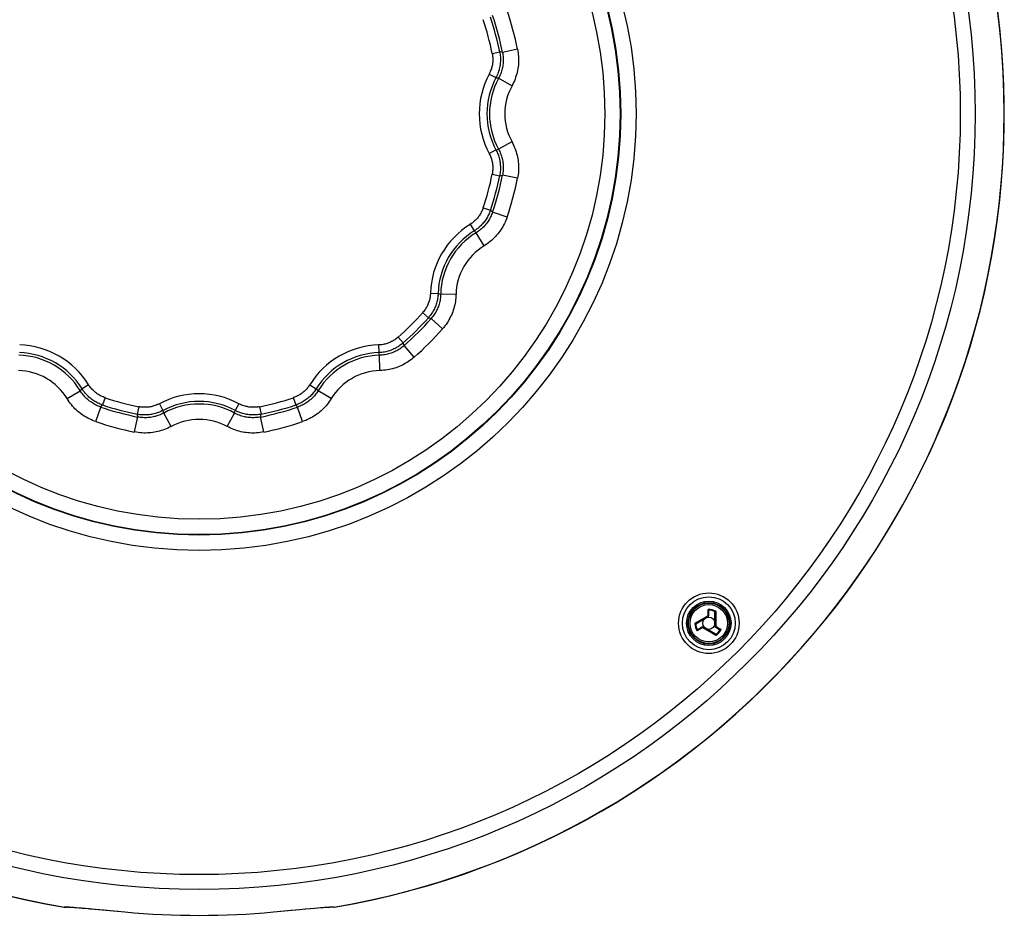
# Model space of a CAD drawing. Units: millimetres. Extents: x -104 to 106, y -115 to 95.
# Drawn here: x -23 to 106, y -115 to 2 of the extents above; entities that cross this region are included whole.
import ezdxf

# ---------------------------------------------------------------- set-up
doc = ezdxf.new("R2010")
doc.units = ezdxf.units.MM
doc.header["$LTSCALE"] = 16.335
doc.layers.get('0').update_dxf_attribs({"linetype": 'CONTINUOUS'})
doc.layers.add('DRAFT', color=7, linetype='CONTINUOUS')
doc.layers.add('RACCORDO', color=7, linetype='CONTINUOUS')

msp = doc.modelspace()

# ---------------------------------------------------------------- linework, layer by layer
at = {"color": 253, "linetype": 'CONTINUOUS'}
for p, q in [((66.73, -75.78), (66.82, -75.73)), ((66.82, -75.73), (66.84, -75.72)), ((66.89, -75.63), (66.89, -74.88)), ((67.91, -75.12), (67.91, -76.18)), ((65.18, -76.75), (65.28, -76.75)), ((65.25, -76.63), (66.73, -75.78)), ((67.91, -76.18), (67.91, -76.65)), ((67.91, -76.65), (67.91, -76.68)), ((66.13, -77.3), (65.48, -77.68)), ((66.41, -77.4), (66.33, -77.35)), ((67.33, -77.93), (66.41, -77.4)), ((67.89, -78.26), (67.33, -77.93)), ((67.96, -77.12), (68.41, -77.39)), ((68.56, -77.47), (68.61, -77.5))]:
    msp.add_line(p, q, dxfattribs=at)
at = {"color": 7, "linetype": 'CONTINUOUS'}
for p, q in [((66.98, -74.97), (66.97, -74.95)), ((66.99, -75.64), (66.99, -75.01)), ((67.79, -77.03), (67.79, -75.23)), ((67.91, -75.12), (67.88, -75.13)), ((65.28, -76.75), (66.89, -75.82)), ((65.52, -77.55), (65.51, -77.57)), ((66.09, -77.2), (65.54, -77.52)), ((67.86, -78.11), (66.29, -77.2)), ((67.89, -77.2), (68.44, -77.52)), ((67.89, -78.26), (67.89, -78.23)), ((68.48, -77.53), (68.51, -77.53))]:
    msp.add_line(p, q, dxfattribs=at)
at = {"color": 253, "linetype": 'CONTINUOUS'}
for points in [[(66.84, -75.72), (66.85, -75.71), (66.86, -75.71), (66.86, -75.7), (66.87, -75.7), (66.87, -75.69), (66.88, -75.68), (66.88, -75.67), (66.89, -75.66), (66.89, -75.66), (66.89, -75.65), (66.89, -75.64), (66.89, -75.63)], [(66.84, -75.72), (66.85, -75.73), (66.85, -75.74), (66.86, -75.75), (66.86, -75.76), (66.87, -75.77), (66.87, -75.77), (66.88, -75.78), (66.88, -75.79), (66.88, -75.8), (66.89, -75.8), (66.89, -75.81), (66.89, -75.81), (66.89, -75.82), (66.89, -75.82), (66.89, -75.82)], [(66.89, -75.63), (66.9, -75.63), (66.92, -75.63), (66.93, -75.63), (66.94, -75.63), (66.95, -75.63), (66.96, -75.63), (66.97, -75.64), (66.98, -75.64), (66.99, -75.64), (66.99, -75.64), (66.99, -75.64), (66.99, -75.64)], [(65.18, -76.75), (65.18, -76.74), (65.18, -76.74), (65.19, -76.73), (65.19, -76.72), (65.19, -76.71), (65.19, -76.71), (65.19, -76.7), (65.2, -76.69), (65.2, -76.68)], [(65.2, -76.68), (65.21, -76.68), (65.21, -76.67), (65.22, -76.66), (65.22, -76.66), (65.23, -76.65), (65.23, -76.65), (65.24, -76.64), (65.25, -76.64), (65.25, -76.63)], [(65.25, -76.63), (65.26, -76.64), (65.27, -76.65), (65.27, -76.66), (65.28, -76.67), (65.28, -76.68), (65.29, -76.69), (65.3, -76.7), (65.3, -76.7), (65.31, -76.71), (65.31, -76.71), (65.32, -76.72), (65.32, -76.72), (65.32, -76.72), (65.33, -76.72), (65.33, -76.72)], [(67.91, -77.04), (67.89, -77.04), (67.88, -77.04), (67.87, -77.04), (67.86, -77.04), (67.85, -77.04), (67.84, -77.03), (67.83, -77.03), (67.82, -77.03), (67.82, -77.03), (67.81, -77.03), (67.8, -77.03), (67.8, -77.03), (67.8, -77.03), (67.79, -77.03), (67.79, -77.03)], [(67.91, -76.68), (67.91, -76.96), (67.91, -77.04)], [(67.91, -77.04), (67.91, -77.04), (67.91, -77.05), (67.91, -77.06), (67.91, -77.07), (67.92, -77.08), (67.92, -77.09), (67.92, -77.09), (67.93, -77.1), (67.94, -77.11), (67.94, -77.11), (67.95, -77.12), (67.96, -77.12)], [(66.13, -77.3), (66.12, -77.29), (66.12, -77.28), (66.11, -77.27), (66.11, -77.25), (66.1, -77.24), (66.1, -77.23), (66.1, -77.23), (66.09, -77.22), (66.09, -77.21), (66.09, -77.21), (66.09, -77.21), (66.09, -77.2)], [(66.23, -77.3), (66.22, -77.3), (66.22, -77.29), (66.21, -77.29), (66.2, -77.29), (66.19, -77.29), (66.18, -77.29), (66.17, -77.29), (66.16, -77.29), (66.16, -77.29), (66.15, -77.29), (66.14, -77.3), (66.13, -77.3)], [(66.23, -77.3), (66.24, -77.29), (66.24, -77.28), (66.25, -77.27), (66.25, -77.26), (66.26, -77.25), (66.27, -77.24), (66.27, -77.24), (66.27, -77.23), (66.28, -77.22), (66.28, -77.22), (66.29, -77.21), (66.29, -77.21), (66.29, -77.21), (66.29, -77.2), (66.29, -77.2)], [(66.33, -77.35), (66.26, -77.31), (66.23, -77.3)], [(67.96, -77.12), (67.95, -77.13), (67.94, -77.15), (67.94, -77.16), (67.93, -77.17), (67.92, -77.18), (67.92, -77.18), (67.91, -77.19), (67.91, -77.2), (67.9, -77.2), (67.9, -77.2), (67.9, -77.2), (67.89, -77.2)], [(68.41, -77.39), (68.46, -77.41), (68.56, -77.47)]]:
    msp.add_lwpolyline(points, dxfattribs=at)
at = {"color": 7, "linetype": 'CONTINUOUS'}
for points in [[(66.97, -74.95), (66.96, -74.94), (66.95, -74.93), (66.94, -74.92), (66.93, -74.91), (66.91, -74.9), (66.9, -74.89), (66.89, -74.88)], [(66.98, -74.97), (66.98, -74.98), (66.99, -74.98), (66.99, -74.99), (66.99, -74.99), (66.99, -74.99), (66.99, -75), (66.99, -75), (66.99, -75.01), (66.99, -75.01)], [(67.79, -75.23), (67.79, -75.22), (67.79, -75.21), (67.8, -75.21), (67.8, -75.2), (67.8, -75.2), (67.8, -75.19), (67.8, -75.19), (67.81, -75.19), (67.81, -75.18)], [(67.88, -75.13), (67.87, -75.14), (67.86, -75.15), (67.85, -75.16), (67.84, -75.16), (67.83, -75.17), (67.82, -75.18), (67.81, -75.18)], [(65.51, -77.57), (65.5, -77.59), (65.5, -77.6), (65.49, -77.62), (65.49, -77.63), (65.49, -77.65), (65.48, -77.66), (65.48, -77.68)], [(65.52, -77.55), (65.52, -77.55), (65.52, -77.54), (65.52, -77.54), (65.53, -77.53), (65.53, -77.53), (65.53, -77.53), (65.54, -77.53), (65.54, -77.52), (65.54, -77.52)], [(67.86, -78.11), (67.86, -78.11), (67.87, -78.11), (67.87, -78.12), (67.87, -78.12), (67.88, -78.13), (67.88, -78.13), (67.88, -78.13), (67.88, -78.14), (67.88, -78.14)], [(67.89, -78.23), (67.89, -78.22), (67.89, -78.2), (67.89, -78.19), (67.89, -78.18), (67.89, -78.16), (67.89, -78.15), (67.88, -78.14)], [(68.48, -77.53), (68.48, -77.53), (68.47, -77.53), (68.47, -77.53), (68.46, -77.53), (68.46, -77.53), (68.45, -77.53), (68.45, -77.52), (68.45, -77.52), (68.44, -77.52)], [(68.51, -77.53), (68.52, -77.52), (68.53, -77.52), (68.55, -77.52), (68.56, -77.51), (68.58, -77.51), (68.59, -77.5), (68.61, -77.5)]]:
    msp.add_lwpolyline(points, dxfattribs=at)
for radius in [2.72, 0.8]:
    msp.add_circle((66.99, -76.68), radius, dxfattribs=at)
at = {"color": 253, "linetype": 'CONTINUOUS'}
for radius in [2.72, 2.64, 2.44]:
    msp.add_circle((66.99, -76.68), radius, dxfattribs=at)
for centre, radius, start, end in [((0.53, -10.22), 104.98, 0, 180), ((66.99, -76.68), 1.81, 59.7023, 93.2134), ((66.99, -76.68), 1.71, 61.4247, 90.3977), ((66.99, -76.68), 1.81, 182.1073, 213.2134), ((66.99, -76.68), 1.71, 182.1073, 210.3977), ((66.99, -76.68), 1.71, 301.4247, 330.3977), ((66.99, -76.68), 1.81, 299.7023, 333.2134)]:
    msp.add_arc(centre, radius, start, end, dxfattribs=at)
at = {"color": 7, "linetype": 'CONTINUOUS'}
for centre, start, end in [((66.79, -75.64), 300, 360), ((67.99, -77.03), 180, 240), ((66.19, -77.38), 60, 120)]:
    msp.add_arc(centre, 0.2, start, end, dxfattribs=at)
at = {"layer": 'DRAFT', "color": 7, "linetype": 'CONTINUOUS'}
msp.add_circle((66.99, -76.68), 2.9, dxfattribs=at)
at = {"layer": 'RACCORDO', "color": 253, "linetype": 'CONTINUOUS'}
for p, q in [((38.74, -2.33), (39.72, -2.13)), ((39.99, -2.18), (39.72, -2.13)), ((40.08, -2.2), (39.99, -2.18)), ((42.04, -1.8), (40.08, -2.2)), ((38.35, -5.03), (39.23, -5.5)), ((39.4, -5.55), (39.23, -5.5)), ((39.57, -5.59), (39.4, -5.55)), ((41.32, -6.55), (39.57, -5.59)), ((41.32, -13.88), (39.57, -14.84)), ((38.35, -15.4), (39.23, -14.93)), ((39.23, -14.93), (39.39, -14.89)), ((39.39, -14.89), (39.57, -14.84)), ((38.74, -18.1), (39.72, -18.3)), ((39.72, -18.3), (39.8, -18.29)), ((39.8, -18.29), (40.08, -18.23)), ((42.04, -18.63), (40.08, -18.23)), ((37.56, -22.49), (38.51, -22.81)), ((38.72, -22.99), (38.51, -22.81)), ((38.79, -23.05), (38.72, -22.99)), ((40.68, -23.69), (38.79, -23.05)), ((35.87, -24.63), (36.4, -25.48)), ((36.53, -25.61), (36.4, -25.48)), ((36.65, -25.73), (36.53, -25.61)), ((37.69, -27.44), (36.65, -25.73)), ((30.68, -33.62), (31.68, -33.65)), ((31.68, -33.65), (31.85, -33.7)), ((31.85, -33.7), (32.02, -33.74)), ((34.02, -33.79), (32.02, -33.74)), ((29.67, -36.15), (30.42, -36.82)), ((30.42, -36.82), (30.5, -36.84)), ((30.5, -36.84), (30.77, -36.94)), ((32.27, -38.26), (30.77, -36.94)), ((26.46, -39.37), (27.13, -40.11)), ((23.93, -40.38), (23.96, -41.37)), ((27.22, -40.38), (27.13, -40.11)), ((27.25, -40.46), (27.22, -40.38)), ((28.57, -41.96), (27.25, -40.46)), ((24.01, -41.55), (23.96, -41.37)), ((24.05, -41.71), (24.01, -41.55)), ((24.1, -43.71), (24.05, -41.71)), ((-14.93, -46.28), (-14.87, -46.22)), ((-14.87, -46.22), (-14.74, -46.09)), ((-13.89, -45.56), (-14.74, -46.09)), ((14.94, -45.56), (15.79, -46.09)), ((15.79, -46.09), (15.91, -46.21)), ((15.91, -46.21), (16.04, -46.34)), ((-16.7, -47.38), (-14.99, -46.34)), ((-14.99, -46.34), (-14.93, -46.28)), ((-11.75, -47.25), (-12.07, -48.2)), ((12.8, -47.25), (13.12, -48.2)), ((17.75, -47.38), (16.04, -46.34)), ((-12.94, -50.38), (-12.31, -48.48)), ((-12.31, -48.48), (-12.25, -48.41)), ((-12.25, -48.41), (-12.07, -48.2)), ((-7.36, -48.43), (-7.56, -49.41)), ((-4.66, -48.04), (-4.19, -48.92)), ((5.71, -48.04), (5.24, -48.92)), ((8.41, -48.43), (8.61, -49.41)), ((13.12, -48.2), (13.17, -48.27)), ((13.17, -48.27), (13.36, -48.48)), ((13.99, -50.38), (13.36, -48.48)), ((-7.89, -51.73), (-7.49, -49.77)), ((-7.56, -49.41), (-7.55, -49.49)), ((-7.55, -49.49), (-7.49, -49.77)), ((-4.19, -48.92), (-4.15, -49.08)), ((-4.15, -49.08), (-4.1, -49.26)), ((-3.14, -51.01), (-4.1, -49.26)), ((4.19, -51.01), (5.15, -49.26)), ((5.15, -49.26), (5.19, -49.09)), ((5.19, -49.09), (5.24, -48.92)), ((8.54, -49.77), (8.56, -49.68)), ((8.94, -51.73), (8.54, -49.77)), ((8.56, -49.68), (8.61, -49.41)), ((-17.07, -113.73), (-17.05, -113.72)), ((-16.69, -113.7), (-16.67, -113.69)), ((-16.32, -113.7), (-16.07, -113.72)), ((-16.07, -113.72), (-15.8, -113.74)), ((-15.8, -113.74), (-15.5, -113.76)), ((-15.5, -113.76), (-15.16, -113.79)), ((-15.16, -113.79), (-14.8, -113.82)), ((-14.8, -113.82), (-14.41, -113.85)), ((-14.41, -113.85), (-13.77, -113.91)), ((-13.77, -113.91), (-13.09, -113.97)), ((-13.09, -113.97), (-12.12, -114.06)), ((-12.12, -114.06), (-9.17, -114.33)), ((10.22, -114.33), (12.63, -114.11)), ((12.63, -114.11), (13.64, -114.01)), ((13.64, -114.01), (14.35, -113.95)), ((14.35, -113.95), (15.02, -113.89)), ((15.02, -113.89), (15.63, -113.84)), ((15.63, -113.84), (16.01, -113.8)), ((16.01, -113.8), (16.36, -113.77)), ((16.36, -113.77), (16.68, -113.75)), ((16.68, -113.75), (16.98, -113.73)), ((17.74, -113.7), (17.72, -113.69)), ((18.1, -113.72), (18.12, -113.73)), ((-9.17, -114.33), (-9.17, -114.33)), ((10.22, -114.33), (10.22, -114.33))]:
    msp.add_line(p, q, dxfattribs=at)
at = {"layer": 'RACCORDO', "color": 7, "linetype": 'CONTINUOUS'}
for p, q in [((-16.74, -113.69), (-16.73, -113.69)), ((-16.73, -113.69), (-16.71, -113.69)), ((-16.71, -113.69), (-16.7, -113.69)), ((-16.7, -113.69), (-16.68, -113.69)), ((-16.68, -113.69), (-16.65, -113.69)), ((-16.65, -113.69), (-16.63, -113.69)), ((-16.63, -113.69), (-16.6, -113.69)), ((-16.6, -113.69), (-16.55, -113.69)), ((-16.55, -113.69), (-16.5, -113.7)), ((-16.5, -113.7), (-16.44, -113.7)), ((-16.44, -113.7), (-16.36, -113.7)), ((-16.36, -113.7), (-16.26, -113.71)), ((-16.26, -113.71), (-16.11, -113.72)), ((-16.11, -113.72), (-15.95, -113.73)), ((-15.95, -113.73), (-15.72, -113.75)), ((-15.72, -113.75), (-15.46, -113.77)), ((-15.46, -113.77), (-15.12, -113.79)), ((-15.12, -113.79), (-14.72, -113.83)), ((-14.72, -113.83), (-14.28, -113.87)), ((-14.28, -113.87), (-13.71, -113.92)), ((-13.71, -113.92), (-12.98, -113.98)), ((-12.98, -113.98), (-11.97, -114.07)), ((-11.97, -114.07), (-9.17, -114.33)), ((10.22, -114.33), (12.51, -114.12)), ((12.51, -114.12), (13.63, -114.02)), ((13.63, -114.02), (14.45, -113.94)), ((14.45, -113.94), (15.05, -113.89)), ((15.05, -113.89), (15.57, -113.84)), ((15.57, -113.84), (15.99, -113.81)), ((15.99, -113.81), (16.35, -113.78)), ((16.35, -113.78), (16.64, -113.76)), ((16.64, -113.76), (16.89, -113.74)), ((16.89, -113.74), (17.08, -113.72)), ((17.08, -113.72), (17.22, -113.72)), ((17.22, -113.72), (17.34, -113.71)), ((17.34, -113.71), (17.43, -113.7)), ((17.43, -113.7), (17.52, -113.7)), ((17.52, -113.7), (17.57, -113.7)), ((17.57, -113.7), (17.62, -113.69)), ((17.62, -113.69), (17.66, -113.69)), ((17.66, -113.69), (17.69, -113.69)), ((17.69, -113.69), (17.72, -113.69)), ((17.72, -113.69), (17.74, -113.69)), ((17.74, -113.69), (17.76, -113.69)), ((17.76, -113.69), (17.78, -113.69))]:
    msp.add_line(p, q, dxfattribs=at)
at = {"layer": 'RACCORDO', "color": 253, "linetype": 'CONTINUOUS'}
for points in [[(38.74, -2.33), (38.76, -2.46), (38.78, -2.59), (38.8, -2.72), (38.81, -2.85), (38.82, -2.97), (38.82, -3.1), (38.82, -3.22), (38.81, -3.35), (38.81, -3.47), (38.79, -3.6), (38.78, -3.72), (38.76, -3.85), (38.73, -3.97), (38.7, -4.1), (38.67, -4.23), (38.63, -4.36), (38.58, -4.5), (38.53, -4.63), (38.47, -4.76), (38.41, -4.9), (38.35, -5.03)], [(39.72, -2.13), (39.75, -2.29), (39.77, -2.46), (39.79, -2.62), (39.81, -2.77), (39.82, -2.93), (39.82, -3.09), (39.82, -3.24), (39.81, -3.4), (39.8, -3.56), (39.79, -3.71), (39.77, -3.87), (39.74, -4.02), (39.71, -4.18), (39.67, -4.34), (39.63, -4.51), (39.58, -4.67), (39.52, -4.84), (39.46, -5), (39.39, -5.17), (39.31, -5.34), (39.23, -5.5)], [(40.08, -2.2), (40.11, -2.36), (40.13, -2.53), (40.15, -2.69), (40.17, -2.86), (40.18, -3.02), (40.18, -3.18), (40.18, -3.35), (40.17, -3.51), (40.16, -3.67), (40.14, -3.84), (40.11, -4), (40.08, -4.16), (40.05, -4.32), (40.01, -4.48), (39.96, -4.65), (39.91, -4.81), (39.85, -4.97), (39.79, -5.13), (39.72, -5.28), (39.65, -5.44), (39.57, -5.59)], [(42.04, -1.8), (42.08, -2.03), (42.12, -2.26), (42.14, -2.49), (42.16, -2.72), (42.17, -2.95), (42.18, -3.18), (42.17, -3.41), (42.16, -3.64), (42.15, -3.87), (42.12, -4.09), (42.09, -4.32), (42.05, -4.55), (42, -4.77), (41.94, -5), (41.88, -5.23), (41.8, -5.45), (41.72, -5.68), (41.63, -5.9), (41.54, -6.12), (41.43, -6.34), (41.32, -6.55)], [(41.32, -13.88), (41.43, -14.09), (41.53, -14.3), (41.62, -14.51), (41.71, -14.72), (41.79, -14.94), (41.86, -15.16), (41.93, -15.38), (41.98, -15.6), (42.03, -15.82), (42.08, -16.05), (42.11, -16.27), (42.14, -16.5), (42.16, -16.73), (42.17, -16.97), (42.18, -17.2), (42.18, -17.44), (42.16, -17.68), (42.15, -17.92), (42.12, -18.16), (42.08, -18.39), (42.04, -18.63)], [(38.35, -15.4), (38.41, -15.52), (38.46, -15.64), (38.51, -15.76), (38.56, -15.88), (38.6, -16), (38.64, -16.12), (38.68, -16.24), (38.71, -16.36), (38.74, -16.48), (38.76, -16.6), (38.78, -16.73), (38.8, -16.85), (38.81, -16.98), (38.82, -17.11), (38.82, -17.25), (38.82, -17.39), (38.81, -17.53), (38.8, -17.67), (38.79, -17.81), (38.76, -17.96), (38.74, -18.1)], [(39.23, -14.93), (39.3, -15.08), (39.37, -15.23), (39.44, -15.38), (39.5, -15.53), (39.55, -15.67), (39.6, -15.82), (39.64, -15.97), (39.68, -16.12), (39.72, -16.28), (39.74, -16.43), (39.77, -16.59), (39.79, -16.74), (39.8, -16.9), (39.81, -17.07), (39.82, -17.24), (39.82, -17.41), (39.81, -17.59), (39.8, -17.76), (39.78, -17.94), (39.75, -18.12), (39.72, -18.3)], [(39.57, -14.84), (39.64, -14.99), (39.72, -15.14), (39.78, -15.29), (39.84, -15.44), (39.9, -15.6), (39.95, -15.75), (40, -15.91), (40.04, -16.07), (40.07, -16.23), (40.11, -16.39), (40.13, -16.55), (40.15, -16.71), (40.17, -16.88), (40.17, -17.05), (40.18, -17.21), (40.18, -17.38), (40.17, -17.55), (40.16, -17.72), (40.14, -17.9), (40.11, -18.06), (40.08, -18.23)], [(37.56, -22.49), (37.52, -22.62), (37.47, -22.74), (37.42, -22.86), (37.36, -22.98), (37.31, -23.09), (37.25, -23.2), (37.18, -23.31), (37.12, -23.41), (37.05, -23.52), (36.97, -23.62), (36.9, -23.72), (36.82, -23.82), (36.73, -23.91), (36.64, -24.01), (36.55, -24.11), (36.45, -24.2), (36.34, -24.29), (36.23, -24.38), (36.12, -24.47), (36, -24.55), (35.87, -24.63)], [(38.51, -22.81), (38.45, -22.97), (38.39, -23.12), (38.33, -23.27), (38.26, -23.41), (38.19, -23.55), (38.12, -23.69), (38.04, -23.82), (37.96, -23.96), (37.87, -24.09), (37.78, -24.22), (37.68, -24.34), (37.58, -24.46), (37.48, -24.58), (37.36, -24.7), (37.24, -24.82), (37.12, -24.94), (36.99, -25.06), (36.85, -25.17), (36.7, -25.28), (36.55, -25.38), (36.4, -25.48)], [(38.79, -23.05), (38.73, -23.21), (38.67, -23.36), (38.61, -23.52), (38.54, -23.66), (38.46, -23.81), (38.38, -23.95), (38.3, -24.09), (38.21, -24.23), (38.12, -24.36), (38.02, -24.5), (37.92, -24.62), (37.81, -24.75), (37.7, -24.87), (37.59, -24.99), (37.46, -25.11), (37.34, -25.22), (37.21, -25.33), (37.07, -25.44), (36.94, -25.54), (36.79, -25.64), (36.65, -25.73)], [(40.68, -23.69), (40.61, -23.91), (40.52, -24.12), (40.43, -24.34), (40.33, -24.55), (40.23, -24.75), (40.12, -24.95), (40, -25.14), (39.88, -25.34), (39.74, -25.53), (39.61, -25.71), (39.47, -25.89), (39.32, -26.07), (39.16, -26.24), (39, -26.41), (38.83, -26.57), (38.65, -26.73), (38.47, -26.88), (38.28, -27.03), (38.09, -27.17), (37.89, -27.31), (37.69, -27.44)], [(30.68, -33.62), (30.68, -33.75), (30.67, -33.88), (30.65, -34.01), (30.63, -34.14), (30.61, -34.26), (30.59, -34.38), (30.56, -34.51), (30.52, -34.63), (30.48, -34.75), (30.44, -34.87), (30.4, -34.98), (30.35, -35.1), (30.3, -35.22), (30.24, -35.34), (30.17, -35.45), (30.1, -35.57), (30.03, -35.69), (29.95, -35.81), (29.86, -35.92), (29.77, -36.04), (29.67, -36.15)], [(31.68, -33.65), (31.68, -33.82), (31.66, -33.98), (31.64, -34.14), (31.62, -34.3), (31.59, -34.45), (31.56, -34.61), (31.52, -34.76), (31.48, -34.91), (31.43, -35.06), (31.38, -35.21), (31.33, -35.35), (31.27, -35.5), (31.2, -35.65), (31.12, -35.8), (31.04, -35.94), (30.96, -36.09), (30.86, -36.24), (30.76, -36.39), (30.66, -36.53), (30.54, -36.68), (30.42, -36.82)], [(32.02, -33.74), (32.02, -33.91), (32, -34.08), (31.99, -34.24), (31.96, -34.4), (31.94, -34.56), (31.9, -34.72), (31.86, -34.88), (31.82, -35.04), (31.77, -35.2), (31.72, -35.35), (31.66, -35.5), (31.59, -35.65), (31.52, -35.81), (31.45, -35.96), (31.37, -36.1), (31.28, -36.25), (31.19, -36.39), (31.09, -36.53), (30.99, -36.67), (30.88, -36.81), (30.77, -36.94)], [(34.02, -33.79), (34.01, -34.02), (33.99, -34.26), (33.97, -34.49), (33.94, -34.71), (33.9, -34.94), (33.85, -35.16), (33.8, -35.38), (33.74, -35.61), (33.67, -35.82), (33.59, -36.04), (33.51, -36.25), (33.42, -36.47), (33.32, -36.68), (33.22, -36.89), (33.1, -37.09), (32.98, -37.3), (32.85, -37.5), (32.72, -37.7), (32.58, -37.89), (32.43, -38.08), (32.27, -38.26)], [(26.46, -39.37), (26.36, -39.45), (26.26, -39.54), (26.15, -39.61), (26.05, -39.69), (25.94, -39.76), (25.84, -39.82), (25.73, -39.88), (25.62, -39.94), (25.5, -40), (25.39, -40.05), (25.27, -40.1), (25.16, -40.14), (25.03, -40.18), (24.91, -40.22), (24.78, -40.26), (24.64, -40.29), (24.51, -40.31), (24.36, -40.34), (24.22, -40.35), (24.08, -40.37), (23.93, -40.38)], [(27.13, -40.11), (27, -40.22), (26.87, -40.33), (26.74, -40.42), (26.61, -40.51), (26.48, -40.6), (26.35, -40.68), (26.21, -40.76), (26.07, -40.83), (25.93, -40.9), (25.79, -40.97), (25.64, -41.03), (25.49, -41.08), (25.34, -41.13), (25.18, -41.18), (25.02, -41.23), (24.85, -41.27), (24.68, -41.3), (24.51, -41.33), (24.33, -41.35), (24.14, -41.37), (23.96, -41.37)], [(27.25, -40.46), (27.12, -40.57), (26.99, -40.68), (26.85, -40.77), (26.72, -40.87), (26.58, -40.96), (26.44, -41.04), (26.3, -41.12), (26.15, -41.2), (26.01, -41.27), (25.86, -41.33), (25.71, -41.39), (25.55, -41.45), (25.39, -41.5), (25.23, -41.54), (25.07, -41.58), (24.9, -41.62), (24.73, -41.65), (24.56, -41.67), (24.39, -41.69), (24.22, -41.71), (24.05, -41.71)], [(28.57, -41.96), (28.39, -42.11), (28.21, -42.26), (28.02, -42.4), (27.83, -42.53), (27.64, -42.65), (27.45, -42.77), (27.25, -42.88), (27.04, -42.99), (26.84, -43.09), (26.63, -43.18), (26.41, -43.26), (26.2, -43.34), (25.98, -43.41), (25.75, -43.48), (25.52, -43.53), (25.29, -43.58), (25.05, -43.62), (24.82, -43.66), (24.58, -43.68), (24.34, -43.7), (24.1, -43.71)], [(-12.07, -48.2), (-12.22, -48.15), (-12.38, -48.09), (-12.53, -48.02), (-12.67, -47.96), (-12.81, -47.89), (-12.95, -47.81), (-13.08, -47.73), (-13.22, -47.65), (-13.35, -47.56), (-13.47, -47.47), (-13.6, -47.37), (-13.72, -47.27), (-13.84, -47.17), (-13.96, -47.05), (-14.08, -46.94), (-14.2, -46.81), (-14.32, -46.68), (-14.43, -46.54), (-14.54, -46.4), (-14.64, -46.25), (-14.74, -46.09)], [(-11.75, -47.25), (-11.88, -47.21), (-12, -47.16), (-12.12, -47.11), (-12.24, -47.06), (-12.35, -47), (-12.46, -46.94), (-12.57, -46.88), (-12.67, -46.81), (-12.78, -46.74), (-12.88, -46.67), (-12.98, -46.59), (-13.07, -46.51), (-13.17, -46.42), (-13.27, -46.33), (-13.36, -46.24), (-13.46, -46.14), (-13.55, -46.03), (-13.64, -45.92), (-13.73, -45.81), (-13.81, -45.69), (-13.89, -45.56)], [(14.94, -45.56), (14.87, -45.68), (14.79, -45.78), (14.72, -45.89), (14.64, -45.99), (14.56, -46.08), (14.47, -46.18), (14.39, -46.27), (14.3, -46.36), (14.2, -46.44), (14.11, -46.52), (14.01, -46.6), (13.91, -46.68), (13.81, -46.75), (13.7, -46.83), (13.58, -46.9), (13.46, -46.96), (13.34, -47.03), (13.21, -47.09), (13.08, -47.15), (12.94, -47.2), (12.8, -47.25)], [(15.79, -46.09), (15.7, -46.23), (15.61, -46.37), (15.51, -46.5), (15.41, -46.62), (15.31, -46.74), (15.21, -46.86), (15.1, -46.97), (14.99, -47.08), (14.87, -47.19), (14.75, -47.29), (14.63, -47.39), (14.5, -47.48), (14.37, -47.58), (14.23, -47.67), (14.09, -47.76), (13.94, -47.84), (13.79, -47.92), (13.63, -48), (13.46, -48.07), (13.29, -48.14), (13.12, -48.2)], [(-12.94, -50.38), (-13.17, -50.3), (-13.38, -50.21), (-13.6, -50.12), (-13.8, -50.02), (-14.01, -49.92), (-14.21, -49.81), (-14.4, -49.69), (-14.6, -49.57), (-14.79, -49.44), (-14.97, -49.3), (-15.15, -49.16), (-15.32, -49.01), (-15.5, -48.85), (-15.67, -48.69), (-15.83, -48.52), (-15.99, -48.35), (-16.14, -48.16), (-16.29, -47.97), (-16.43, -47.78), (-16.57, -47.58), (-16.7, -47.38)], [(-12.31, -48.48), (-12.47, -48.42), (-12.62, -48.36), (-12.77, -48.3), (-12.92, -48.23), (-13.07, -48.15), (-13.21, -48.07), (-13.35, -47.99), (-13.49, -47.9), (-13.62, -47.81), (-13.76, -47.71), (-13.88, -47.61), (-14.01, -47.5), (-14.13, -47.39), (-14.25, -47.28), (-14.37, -47.16), (-14.48, -47.03), (-14.59, -46.9), (-14.7, -46.76), (-14.8, -46.63), (-14.9, -46.48), (-14.99, -46.34)], [(16.04, -46.34), (15.95, -46.48), (15.86, -46.62), (15.76, -46.75), (15.66, -46.88), (15.55, -47.01), (15.44, -47.13), (15.33, -47.25), (15.21, -47.36), (15.09, -47.47), (14.97, -47.58), (14.84, -47.68), (14.71, -47.78), (14.58, -47.88), (14.44, -47.97), (14.29, -48.06), (14.14, -48.14), (13.99, -48.22), (13.84, -48.29), (13.68, -48.36), (13.52, -48.42), (13.36, -48.48)], [(17.75, -47.38), (17.62, -47.58), (17.49, -47.77), (17.35, -47.96), (17.21, -48.14), (17.07, -48.31), (16.91, -48.48), (16.76, -48.65), (16.59, -48.81), (16.42, -48.97), (16.25, -49.12), (16.07, -49.26), (15.89, -49.4), (15.7, -49.53), (15.5, -49.66), (15.3, -49.78), (15.09, -49.9), (14.88, -50.01), (14.66, -50.11), (14.44, -50.21), (14.22, -50.29), (13.99, -50.38)], [(-4.66, -48.04), (-4.78, -48.1), (-4.9, -48.15), (-5.02, -48.21), (-5.14, -48.25), (-5.26, -48.29), (-5.37, -48.33), (-5.5, -48.37), (-5.62, -48.4), (-5.74, -48.43), (-5.86, -48.45), (-5.99, -48.47), (-6.11, -48.49), (-6.24, -48.5), (-6.37, -48.51), (-6.51, -48.51), (-6.65, -48.51), (-6.79, -48.5), (-6.93, -48.49), (-7.07, -48.48), (-7.22, -48.45), (-7.36, -48.43)], [(8.41, -48.43), (8.28, -48.45), (8.15, -48.47), (8.02, -48.49), (7.89, -48.5), (7.77, -48.51), (7.64, -48.51), (7.52, -48.51), (7.39, -48.51), (7.27, -48.5), (7.14, -48.48), (7.02, -48.47), (6.89, -48.45), (6.77, -48.42), (6.64, -48.39), (6.51, -48.36), (6.38, -48.32), (6.24, -48.27), (6.11, -48.22), (5.98, -48.17), (5.85, -48.1), (5.71, -48.04)], [(-4.19, -48.92), (-4.34, -48.99), (-4.49, -49.06), (-4.64, -49.13), (-4.78, -49.19), (-4.93, -49.24), (-5.08, -49.29), (-5.23, -49.33), (-5.38, -49.37), (-5.54, -49.41), (-5.69, -49.44), (-5.84, -49.46), (-6, -49.48), (-6.16, -49.5), (-6.33, -49.51), (-6.5, -49.51), (-6.67, -49.51), (-6.84, -49.5), (-7.02, -49.49), (-7.2, -49.47), (-7.38, -49.44), (-7.56, -49.41)], [(-4.1, -49.26), (-4.25, -49.33), (-4.4, -49.41), (-4.55, -49.47), (-4.7, -49.54), (-4.86, -49.59), (-5.01, -49.64), (-5.17, -49.69), (-5.33, -49.73), (-5.49, -49.77), (-5.65, -49.8), (-5.81, -49.82), (-5.97, -49.84), (-6.14, -49.86), (-6.3, -49.87), (-6.47, -49.87), (-6.64, -49.87), (-6.81, -49.86), (-6.98, -49.85), (-7.15, -49.83), (-7.32, -49.8), (-7.49, -49.77)], [(8.54, -49.77), (8.38, -49.8), (8.21, -49.83), (8.05, -49.84), (7.88, -49.86), (7.72, -49.87), (7.56, -49.87), (7.4, -49.87), (7.23, -49.86), (7.07, -49.85), (6.91, -49.83), (6.74, -49.8), (6.58, -49.78), (6.42, -49.74), (6.26, -49.7), (6.1, -49.65), (5.93, -49.6), (5.77, -49.54), (5.61, -49.48), (5.46, -49.41), (5.3, -49.34), (5.15, -49.26)], [(8.61, -49.41), (8.45, -49.44), (8.29, -49.46), (8.12, -49.48), (7.97, -49.5), (7.81, -49.51), (7.65, -49.51), (7.5, -49.51), (7.34, -49.5), (7.18, -49.49), (7.03, -49.48), (6.87, -49.46), (6.72, -49.43), (6.56, -49.4), (6.4, -49.36), (6.23, -49.32), (6.07, -49.27), (5.9, -49.21), (5.74, -49.15), (5.57, -49.08), (5.41, -49), (5.24, -48.92)], [(-3.14, -51.01), (-3.35, -51.12), (-3.56, -51.22), (-3.77, -51.32), (-3.98, -51.4), (-4.2, -51.48), (-4.41, -51.55), (-4.63, -51.62), (-4.86, -51.67), (-5.08, -51.72), (-5.31, -51.77), (-5.53, -51.8), (-5.76, -51.83), (-5.99, -51.85), (-6.23, -51.86), (-6.46, -51.87), (-6.7, -51.87), (-6.94, -51.86), (-7.18, -51.84), (-7.42, -51.81), (-7.65, -51.77), (-7.89, -51.73)], [(8.94, -51.73), (8.71, -51.77), (8.48, -51.81), (8.25, -51.83), (8.02, -51.85), (7.79, -51.87), (7.56, -51.87), (7.33, -51.87), (7.1, -51.86), (6.88, -51.84), (6.65, -51.81), (6.42, -51.78), (6.2, -51.74), (5.97, -51.69), (5.74, -51.63), (5.51, -51.57), (5.29, -51.49), (5.06, -51.41), (4.84, -51.32), (4.62, -51.23), (4.41, -51.12), (4.19, -51.01)], [(-17.05, -113.72), (-17, -113.72), (-16.95, -113.73), (-16.89, -113.73), (-16.84, -113.73), (-16.79, -113.72), (-16.74, -113.71), (-16.69, -113.7)], [(-17.05, -113.72), (-17.05, -113.72), (-17.04, -113.71), (-17.04, -113.71), (-17.04, -113.71), (-17.04, -113.71), (-17.04, -113.7), (-17.03, -113.7), (-17.03, -113.7), (-17.03, -113.7)], [(-17.03, -113.7), (-17.02, -113.69), (-17, -113.69), (-16.97, -113.68), (-16.94, -113.68), (-16.89, -113.68), (-16.83, -113.68), (-16.77, -113.68), (-16.7, -113.68)], [(-17.03, -113.7), (-16.98, -113.7), (-16.93, -113.71), (-16.87, -113.71), (-16.82, -113.7)], [(-16.82, -113.7), (-16.77, -113.7), (-16.73, -113.69)], [(-16.7, -113.68), (-16.61, -113.69), (-16.52, -113.69), (-16.42, -113.69), (-16.32, -113.7)], [(16.98, -113.73), (17.24, -113.71), (17.35, -113.7), (17.46, -113.7), (17.56, -113.69), (17.66, -113.69), (17.74, -113.68)], [(17.74, -113.68), (17.81, -113.68), (17.88, -113.68), (17.94, -113.68), (17.98, -113.68), (18.02, -113.68), (18.05, -113.69), (18.07, -113.69), (18.08, -113.7)], [(18.1, -113.72), (18.05, -113.72), (18, -113.73), (17.94, -113.73), (17.89, -113.73), (17.84, -113.72), (17.79, -113.71), (17.74, -113.7)], [(18.08, -113.7), (18.03, -113.7), (17.98, -113.71), (17.92, -113.71), (17.87, -113.7), (17.82, -113.7), (17.78, -113.69)], [(18.08, -113.7), (18.08, -113.7), (18.08, -113.7), (18.09, -113.7), (18.09, -113.71), (18.09, -113.71), (18.09, -113.71), (18.09, -113.71), (18.1, -113.72), (18.1, -113.72)]]:
    msp.add_lwpolyline(points, dxfattribs=at)
at = {"layer": 'RACCORDO', "color": 7, "linetype": 'CONTINUOUS'}
for points in [[(-16.71, -113.71), (-16.76, -113.72), (-16.81, -113.73), (-16.86, -113.74), (-16.91, -113.74), (-16.96, -113.74), (-17.02, -113.74), (-17.07, -113.73)], [(-16.77, -113.69), (-16.77, -113.69), (-16.77, -113.69), (-16.77, -113.69), (-16.77, -113.69), (-16.76, -113.69), (-16.76, -113.69), (-16.76, -113.69), (-16.75, -113.69), (-16.74, -113.69)], [(-16.65, -113.69), (-16.66, -113.7), (-16.71, -113.71)], [(17.76, -113.71), (17.71, -113.7), (17.7, -113.69)], [(18.12, -113.73), (18.07, -113.74), (18.01, -113.74), (17.96, -113.74), (17.91, -113.74), (17.86, -113.73), (17.81, -113.72), (17.76, -113.71)], [(17.78, -113.69), (17.79, -113.69), (17.8, -113.69), (17.8, -113.69), (17.81, -113.69), (17.81, -113.69), (17.82, -113.69), (17.82, -113.69), (17.82, -113.69), (17.82, -113.69)]]:
    msp.add_lwpolyline(points, dxfattribs=at)
at = {"layer": 'RACCORDO', "color": 253, "linetype": 'CONTINUOUS'}
for centre, radius in [((0.53, -10.22), 101.2), ((0.53, -10.22), 99.25), ((0.53, -10.22), 56.97), ((0.53, -10.22), 54.97), ((0.53, -10.22), 54.9), ((0.53, -10.22), 52.9), ((66.99, -76.68), 3.95), ((66.99, -76.68), 3.45)]:
    msp.add_circle(centre, radius, dxfattribs=at)
at = {"layer": 'RACCORDO', "color": 7, "linetype": 'CONTINUOUS'}
for radius, start, end in [(105, 279.6447, 260.3553), (104.57, 264.68, 275.32)]:
    msp.add_arc((0.53, -10.22), radius, start, end, dxfattribs=at)
at = {"layer": 'RACCORDO', "color": 253, "linetype": 'CONTINUOUS'}
for centre, radius, start, end in [((0.53, -10.22), 40.36, 11.4587, 18.5413), ((0.53, -10.22), 42.36, 11.4587, 18.5413), ((0.53, -10.22), 39.02, 11.6609, 18.3391), ((0.53, -10.22), 40.02, 11.6609, 18.3391), ((48.03, -10.22), 10.98, 151.8086, 208.1914), ((48.03, -10.22), 9.98, 151.8086, 208.1914), ((48.03, -10.22), 9.64, 151.3282, 208.6718), ((48.03, -10.22), 7.64, 151.3282, 208.6718), ((0.53, -10.22), 104.98, 180, 260.3634), ((0.53, -10.22), 104.98, 279.6366, 360), ((0.53, -10.22), 39.02, 341.6609, 348.3391), ((0.53, -10.22), 40.02, 341.6609, 348.3391), ((0.53, -10.22), 40.36, 341.4587, 348.5413), ((0.53, -10.22), 42.36, 341.4587, 348.5413), ((41.66, -33.97), 10.98, 121.8086, 178.1914), ((41.66, -33.97), 9.98, 121.8086, 178.1914), ((41.66, -33.97), 9.64, 121.3282, 178.6718), ((41.66, -33.97), 7.64, 121.3282, 178.6718), ((0.53, -10.22), 39.02, 311.6609, 318.3391), ((0.53, -10.22), 40.02, 311.6609, 318.3391), ((0.53, -10.22), 40.36, 311.4587, 318.5413), ((0.53, -10.22), 42.36, 311.4587, 318.5413), ((-23.22, -51.35), 10.98, 31.8086, 88.1914), ((24.28, -51.35), 10.98, 91.8086, 148.1914), ((-23.22, -51.35), 9.64, 31.3282, 88.6718), ((-23.22, -51.35), 9.98, 31.8086, 88.1914), ((24.28, -51.35), 9.98, 91.8086, 148.1914), ((24.28, -51.35), 9.64, 91.3282, 148.6718), ((-23.22, -51.35), 7.64, 31.3282, 88.6718), ((24.28, -51.35), 7.64, 91.3282, 148.6718), ((0.53, -10.22), 39.02, 251.6609, 258.3391), ((0.53, -57.72), 10.98, 61.8086, 118.1914), ((0.53, -10.22), 39.02, 281.6609, 288.3391), ((0.53, -10.22), 40.36, 251.4587, 258.5413), ((0.53, -10.22), 40.02, 251.6609, 258.3391), ((0.53, -57.72), 9.98, 61.8086, 118.1914), ((0.53, -57.72), 9.64, 61.3282, 118.6718), ((0.53, -10.22), 40.36, 281.4587, 288.5413), ((0.53, -10.22), 40.02, 281.6609, 288.3391), ((0.53, -57.72), 7.64, 61.3282, 118.6718), ((0.53, -10.22), 42.36, 251.4587, 258.5413), ((0.53, -10.22), 42.36, 281.4587, 288.5413), ((0.53, -10.22), 104.57, 264.68, 275.32)]:
    msp.add_arc(centre, radius, start, end, dxfattribs=at)

doc.saveas('drawing.dxf')
